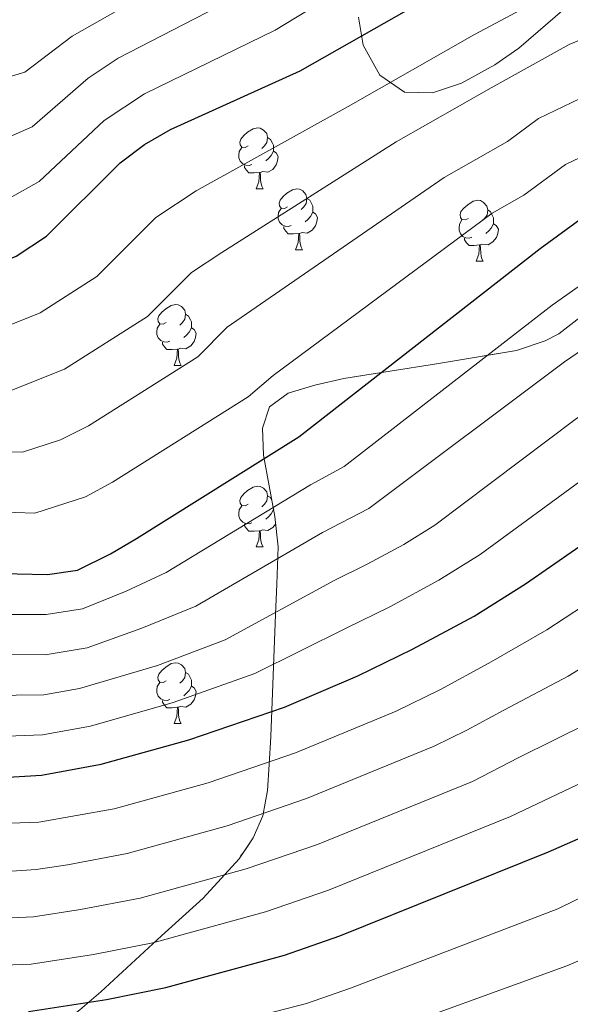
# Model space of a CAD drawing. Extents: x 633088 to 637601, y 773499 to 776557.
# Drawn here: x 636612 to 636703, y 775240 to 775402 of the extents above; entities that cross this region are included whole.
import ezdxf

# ---------------------------------------------------------------- set-up
doc = ezdxf.new("R2010")
doc.units = 0
doc.header["$MEASUREMENT"] = 0
doc.linetypes.add('DGN Style 3', pattern=[59.844974, 42.74641, -17.098564])
for name, color, linetype in [('Nivel 35', 7, 'Continuous'), ('Nivel 36', 7, 'Continuous'), ('Nivel 4', 7, 'Continuous'), ('Nivel 5', 7, 'Continuous'), ('Nivel 54', 7, 'Continuous'), ('Nivel 57', 7, 'Continuous'), ('Nivel 61', 7, 'Continuous'), ('Nivel 63', 7, 'Continuous')]:
    doc.layers.add(name, color=color, linetype=linetype)
doc.linetypes.add('5zonar', pattern='A,-5,[1,dgnlstyle.shx,S=0.08,R=0,X=0,Y=0],-5', length=10)

msp = doc.modelspace()

# ---------------------------------------------------------------- linework, layer by layer
at = {"layer": 'Nivel 35', "color": 92, "linetype": '5zonar', "lineweight": 0, "ltscale": 0.5}
for points in [[(636743.216, 775404.75, 756.43), (636742.481, 775401.736, 757.954), (636739.033, 775398.235, 758.377), (636728.161, 775387.783, 758.669), (636717.507, 775376.617, 761.367), (636714.241, 775373.001, 761.891), (636711.955, 775368.727, 761.98), (636709.064, 775358.917, 761.831), (636708.001, 775357.164, 761.891), (636704.685, 775353.333, 762.201), (636700.739, 775350.26, 762.55), (636698.483, 775349.097, 762.678), (636693.728, 775347.509, 762.655), (636680.547, 775345.323, 763.671), (636665.33, 775342.905, 763.003), (636660.546, 775341.816, 763.015), (636656.149, 775340.476, 763.466), (636653.054, 775338.212, 764.881), (636651.892, 775334.696, 767.359), (636652.06, 775330.28, 770.479), (636653.974, 775320.156, 776.951), (636654.514, 775315.152, 779.46)], [(636667.753, 775402.398, 736.441), (636668.493, 775397.781, 738.444), (636671.246, 775392.858, 740.63), (636675.318, 775390.042, 742.835), (636679.931, 775389.922, 745.265), (636684.682, 775391.538, 747.635), (636690.203, 775394.537, 750.079), (636694.117, 775397.277, 751.318), (636701.715, 775403.805, 752.273)], [(636654.514, 775315.152, 779.46), (636654.274, 775309.02, 781.538), (636654.073, 775304.034, 782.75), (636653.276, 775283.92, 786.806), (636653.029, 775279.319, 788.229), (636652.743, 775275.077, 790.06), (636651.945, 775270.873, 792.531), (636650.353, 775267.242, 795.11), (636648.089, 775263.802, 797.884), (636642.136, 775257.33, 803.653), (636635.27, 775251.131, 809.112), (636625.269, 775241.881, 815.875), (636621.831, 775238.923, 817.87)]]:
    msp.add_polyline3d(points, dxfattribs=at)
at = {"layer": 'Nivel 36', "color": 92, "linetype": 'Continuous', "lineweight": 0, "flags": 128}
for points in [[(636649.579, 775381.204), (636649.049, 775380.939), (636648.519, 775380.994), (636648.254, 775381.364), (636648.199, 775381.789), (636648.359, 775382.309), (636648.839, 775382.904), (636649.474, 775383.434), (636650.374, 775384.019), (636651.119, 775384.179), (636651.544, 775384.124), (636652.074, 775383.809), (636652.604, 775383.224), (636652.764, 775382.584), (636652.654, 775381.734), (636652.229, 775381.204), (636651.809, 775380.779)], [(636652.764, 775382.584), (636653.239, 775382.269), (636653.554, 775381.629), (636653.714, 775381.309), (636653.714, 775380.729), (636653.714, 775380.304), (636653.344, 775379.614), (636652.924, 775379.134), (636652.444, 775378.714)], [(636650.164, 775378.124), (636649.739, 775377.964), (636649.154, 775378.024), (636648.679, 775378.234), (636648.254, 775378.659), (636648.039, 775379.244), (636648.039, 775379.664), (636648.094, 775380.249), (636648.519, 775380.939)], [(636653.714, 775380.304), (636654.169, 775380.054), (636654.514, 775379.439), (636654.404, 775378.714), (636654.194, 775378.074), (636653.609, 775377.334), (636652.814, 775376.854), (636651.964, 775376.959), (636651.534, 775376.829)], [(636651.424, 775376.829), (636650.534, 775376.744), (636649.689, 775376.744), (636649.264, 775377.174), (636648.944, 775377.649), (636648.944, 775377.964)], [(636650.879, 775374.144), (636651.314, 775375.304), (636651.424, 775376.829), (636651.534, 775376.829), (636651.569, 775376.244), (636651.604, 775375.559), (636651.674, 775374.944), (636651.789, 775374.544), (636652.004, 775374.144)], [(636650.879, 775374.144), (636652.004, 775374.144)], [(636656.054, 775371.169), (636655.524, 775370.904), (636654.994, 775370.959), (636654.729, 775371.329), (636654.674, 775371.754), (636654.834, 775372.274), (636655.314, 775372.869), (636655.949, 775373.399), (636656.849, 775373.984), (636657.594, 775374.144), (636658.019, 775374.089), (636658.549, 775373.774), (636659.079, 775373.189), (636659.239, 775372.549), (636659.129, 775371.699), (636658.704, 775371.169), (636658.284, 775370.744)], [(636659.239, 775372.549), (636659.714, 775372.234), (636660.029, 775371.594), (636660.189, 775371.274), (636660.189, 775370.694), (636660.189, 775370.269), (636659.819, 775369.579), (636659.399, 775369.099), (636658.919, 775368.679)], [(636685.826, 775369.264), (636685.296, 775368.999), (636684.766, 775369.054), (636684.501, 775369.424), (636684.446, 775369.849), (636684.606, 775370.369), (636685.086, 775370.964), (636685.721, 775371.494), (636686.621, 775372.079), (636687.366, 775372.239), (636687.791, 775372.184), (636688.321, 775371.869), (636688.851, 775371.284), (636689.011, 775370.644), (636688.901, 775369.794), (636688.476, 775369.264), (636688.056, 775368.839)], [(636656.639, 775368.089), (636656.214, 775367.929), (636655.629, 775367.989), (636655.154, 775368.199), (636654.729, 775368.624), (636654.514, 775369.209), (636654.514, 775369.629), (636654.569, 775370.214), (636654.994, 775370.904)], [(636660.189, 775370.269), (636660.644, 775370.019), (636660.989, 775369.404), (636660.879, 775368.679), (636660.669, 775368.039), (636660.084, 775367.299), (636659.289, 775366.819), (636658.439, 775366.924), (636658.009, 775366.794)], [(636689.011, 775370.644), (636689.486, 775370.329), (636689.801, 775369.689), (636689.961, 775369.369), (636689.961, 775368.789), (636689.961, 775368.364), (636689.591, 775367.674), (636689.171, 775367.194), (636688.691, 775366.774)], [(636686.411, 775366.184), (636685.986, 775366.024), (636685.401, 775366.084), (636684.926, 775366.294), (636684.501, 775366.719), (636684.286, 775367.304), (636684.286, 775367.724), (636684.341, 775368.309), (636684.766, 775368.999)], [(636657.899, 775366.794), (636657.009, 775366.709), (636656.164, 775366.709), (636655.739, 775367.139), (636655.419, 775367.614), (636655.419, 775367.929)], [(636689.961, 775368.364), (636690.416, 775368.114), (636690.761, 775367.499), (636690.651, 775366.774), (636690.441, 775366.134), (636689.856, 775365.394), (636689.061, 775364.914), (636688.211, 775365.019), (636687.781, 775364.889)], [(636657.354, 775364.109), (636657.789, 775365.269), (636657.899, 775366.794), (636658.009, 775366.794), (636658.044, 775366.209), (636658.079, 775365.524), (636658.149, 775364.909), (636658.264, 775364.509), (636658.479, 775364.109)], [(636687.671, 775364.889), (636686.781, 775364.804), (636685.936, 775364.804), (636685.511, 775365.234), (636685.191, 775365.709), (636685.191, 775366.024)], [(636657.354, 775364.109), (636658.479, 775364.109)], [(636687.126, 775362.204), (636687.561, 775363.364), (636687.671, 775364.889), (636687.781, 775364.889), (636687.816, 775364.304), (636687.851, 775363.619), (636687.921, 775363.004), (636688.036, 775362.604), (636688.251, 775362.204)], [(636687.126, 775362.204), (636688.251, 775362.204)], [(636636.076, 775352.121), (636635.546, 775351.856), (636635.016, 775351.911), (636634.751, 775352.281), (636634.696, 775352.706), (636634.856, 775353.226), (636635.336, 775353.821), (636635.971, 775354.351), (636636.871, 775354.936), (636637.616, 775355.096), (636638.041, 775355.041), (636638.571, 775354.726), (636639.101, 775354.141), (636639.261, 775353.501), (636639.151, 775352.651), (636638.726, 775352.121), (636638.306, 775351.696)], [(636639.261, 775353.501), (636639.736, 775353.186), (636640.051, 775352.546), (636640.211, 775352.226), (636640.211, 775351.646), (636640.211, 775351.221), (636639.841, 775350.531), (636639.421, 775350.051), (636638.941, 775349.631)], [(636636.661, 775349.041), (636636.236, 775348.881), (636635.651, 775348.941), (636635.176, 775349.151), (636634.751, 775349.576), (636634.536, 775350.161), (636634.536, 775350.581), (636634.591, 775351.166), (636635.016, 775351.856)], [(636640.211, 775351.221), (636640.666, 775350.971), (636641.011, 775350.356), (636640.901, 775349.631), (636640.691, 775348.991), (636640.106, 775348.251), (636639.311, 775347.771), (636638.461, 775347.876), (636638.031, 775347.746)], [(636637.921, 775347.746), (636637.031, 775347.661), (636636.186, 775347.661), (636635.761, 775348.091), (636635.441, 775348.566), (636635.441, 775348.881)], [(636637.376, 775345.061), (636637.811, 775346.221), (636637.921, 775347.746), (636638.031, 775347.746), (636638.066, 775347.161), (636638.101, 775346.476), (636638.171, 775345.861), (636638.286, 775345.461), (636638.501, 775345.061)], [(636637.376, 775345.061), (636638.501, 775345.061)], [(636649.579, 775322.212), (636649.049, 775321.947), (636648.519, 775322.002), (636648.254, 775322.372), (636648.199, 775322.797), (636648.359, 775323.317), (636648.839, 775323.912), (636649.474, 775324.442), (636650.374, 775325.027), (636651.119, 775325.187), (636651.544, 775325.132), (636652.074, 775324.817), (636652.604, 775324.232), (636652.764, 775323.592), (636652.654, 775322.742), (636652.229, 775322.212), (636651.809, 775321.787)], [(636652.764, 775323.592), (636653.239, 775323.277), (636653.474, 775322.799)], [(636650.164, 775319.132), (636649.739, 775318.972), (636649.154, 775319.032), (636648.679, 775319.242), (636648.254, 775319.667), (636648.039, 775320.252), (636648.039, 775320.672), (636648.094, 775321.257), (636648.519, 775321.947)], [(636653.714, 775321.531), (636653.714, 775321.312), (636653.344, 775320.622), (636652.924, 775320.142), (636652.444, 775319.722)], [(636653.714, 775321.312), (636653.76, 775321.287)], [(636651.424, 775317.837), (636650.534, 775317.752), (636649.689, 775317.752), (636649.264, 775318.182), (636648.944, 775318.657), (636648.944, 775318.972)], [(636654.102, 775318.966), (636653.609, 775318.342), (636652.814, 775317.862), (636651.964, 775317.967), (636651.534, 775317.837)], [(636650.879, 775315.152), (636651.314, 775316.312), (636651.424, 775317.837), (636651.534, 775317.837), (636651.569, 775317.252), (636651.604, 775316.567), (636651.674, 775315.952), (636651.789, 775315.552), (636652.004, 775315.152)], [(636650.879, 775315.152), (636652.004, 775315.152)], [(636636.076, 775293.129), (636635.546, 775292.864), (636635.016, 775292.919), (636634.751, 775293.289), (636634.696, 775293.714), (636634.856, 775294.234), (636635.336, 775294.829), (636635.971, 775295.359), (636636.871, 775295.944), (636637.616, 775296.104), (636638.041, 775296.049), (636638.571, 775295.734), (636639.101, 775295.149), (636639.261, 775294.509), (636639.151, 775293.659), (636638.726, 775293.129), (636638.306, 775292.704)], [(636639.261, 775294.509), (636639.736, 775294.194), (636640.051, 775293.554), (636640.211, 775293.234), (636640.211, 775292.654), (636640.211, 775292.229), (636639.841, 775291.539), (636639.421, 775291.059), (636638.941, 775290.639)], [(636636.661, 775290.049), (636636.236, 775289.889), (636635.651, 775289.949), (636635.176, 775290.159), (636634.751, 775290.584), (636634.536, 775291.169), (636634.536, 775291.589), (636634.591, 775292.174), (636635.016, 775292.864)], [(636640.211, 775292.229), (636640.666, 775291.979), (636641.011, 775291.364), (636640.901, 775290.639), (636640.691, 775289.999), (636640.106, 775289.259), (636639.311, 775288.779), (636638.461, 775288.884), (636638.031, 775288.754)], [(636637.921, 775288.754), (636637.031, 775288.669), (636636.186, 775288.669), (636635.761, 775289.099), (636635.441, 775289.574), (636635.441, 775289.889)], [(636637.376, 775286.069), (636637.811, 775287.229), (636637.921, 775288.754), (636638.031, 775288.754), (636638.066, 775288.169), (636638.101, 775287.484), (636638.171, 775286.869), (636638.286, 775286.469), (636638.501, 775286.069)], [(636637.376, 775286.069), (636638.501, 775286.069)], [(636648.294, 775264.113), (636648.359, 775264.325), (636648.762, 775264.824)]]:
    msp.add_lwpolyline(points, dxfattribs=at)
at = {"layer": 'Nivel 4', "color": 25, "linetype": 'Continuous', "lineweight": 30, "flags": 128}
for points, elevation in [([(636606.254, 775361.011), (636611.364, 775363.027), (636616.345, 775366.324), (636628.471, 775378.414), (636632.466, 775381.416), (636636.774, 775383.921), (636658.101, 775393.554), (636684.158, 775408.388), (636693.343, 775413.066), (636702.579, 775416.922), (636712.054, 775420.155), (636723.748, 775423.301), (636741.494, 775426.623), (636746.459, 775427.218), (636762.327, 775427.691), (636765.896, 775427.658)], 725), ([(636571.349, 775318.32), (636576.837, 775316.713), (636601.491, 775311.338), (636606.472, 775310.857), (636616.502, 775310.616), (636621.477, 775311.351), (636626.883, 775313.999), (636631.19, 775316.527), (636657.885, 775333.264), (636697.639, 775364.277), (636706.199, 775370.549), (636716.041, 775375.139), (636721.03, 775377.116), (636742.685, 775384.796), (636753.832, 775387.846), (636756.011, 775388.152)], 750), ([(636589.936, 775275.88), (636593.831, 775275.783), (636602.644, 775276.813), (636615.51, 775277.607), (636625.345, 775279.387), (636639.802, 775283.403), (636655.521, 775288.781), (636667.642, 775293.922), (636676.622, 775298.321), (636686.757, 775303.787), (636695.236, 775309.106), (636707.605, 775317.648), (636716.106, 775322.885), (636744.975, 775337.242)], 775), ([(636655.555, 775247.962), (636664.633, 775251.127), (636699.041, 775264.974), (636712.774, 775271.004), (636723.751, 775276.366), (636730.754, 775280.23)], 800), ([(636613.368, 775238.648), (636626.229, 775240.658), (636636.017, 775242.636), (636655.555, 775247.962)], 800)]:
    msp.add_lwpolyline(points, dxfattribs=dict(at, elevation=elevation))
at = {"layer": 'Nivel 5', "color": 25, "linetype": 'Continuous', "lineweight": 0, "flags": 128}
for points, elevation in [([(636610.244, 775372.611), (636615.164, 775375.331), (636625.831, 775385.372), (636632.473, 775389.778), (636653.987, 775400.232), (636678.277, 775415.018), (636687.969, 775420.951), (636696.275, 775424.727), (636708.082, 775429.55), (636722.112, 775433.127), (636738.46, 775435.979), (636749.67, 775435.983), (636763.525, 775436.157), (636786.982, 775435.275), (636806.58, 775435.614), (636815.815, 775437.869), (636823.785, 775442.806), (636835.955, 775453.909), (636839.852, 775457.697)], 720), ([(636603.952, 775390.712), (636612.803, 775393.345), (636620.552, 775399.289), (636645.759, 775413.589), (636666.516, 775428.279), (636677.223, 775436.722), (636683.669, 775440.338), (636700.139, 775448.34), (636706.459, 775450.402), (636718.84, 775452.781), (636732.392, 775454.691), (636739.378, 775454.87), (636756.092, 775453.513), (636765.921, 775453.09), (636784.834, 775450.916), (636790.115, 775450.737), (636800.204, 775451.256)], 710), ([(636609.124, 775382.196), (636613.984, 775384.338), (636623.191, 775392.33), (636628.173, 775395.635), (636649.873, 775406.911), (636672.397, 775421.649), (636682.596, 775428.837), (636689.972, 775432.533), (636704.111, 775438.945), (636720.476, 775442.954), (636735.426, 775445.335), (636752.881, 775444.748), (636764.723, 775444.624), (636785.908, 775443.096), (636803.392, 775443.435), (636811.423, 775445.722)], 715), ([(636608.303, 775350.932), (636615.329, 775353.727), (636624.653, 775359.712), (636634.353, 775369.384), (636640.996, 775373.789), (636666.008, 775387.698), (636686.854, 775399.565), (636697.882, 775405.48), (636705.271, 775408.565), (636713.849, 775411.547), (636727.535, 775415.6), (636741.732, 775418.257), (636747.933, 775419.343), (636761.651, 775419.865), (636786.615, 775419.687), (636809.943, 775419.198), (636816.456, 775419.862), (636822.676, 775422.169), (636827.935, 775425.516), (636833.031, 775429.503), (636847.119, 775442.195)], 730), ([(636610.353, 775340.853), (636619.294, 775344.427), (636632.961, 775353.1), (636640.236, 775360.354), (636645.218, 775363.658), (636673.916, 775381.843), (636689.55, 775390.743), (636702.422, 775397.895), (636707.963, 775400.208), (636715.644, 775402.939), (636731.322, 775407.899), (636741.97, 775409.892), (636749.408, 775411.469), (636760.975, 775412.04), (636785.174, 775411.92), (636790.428, 775411.336), (636810.118, 775410.603), (636817.707, 775411.31), (636825.146, 775414.321), (636831.192, 775418.78), (636836.917, 775423.531), (636851.896, 775436.599)], 735), ([(636601.388, 775330.944), (636612.402, 775330.774), (636618.631, 775332.803), (636623.259, 775335.127), (636641.269, 775346.488), (636646.119, 775351.324), (636681.823, 775375.987), (636692.246, 775381.921), (636697.382, 775385.684), (636706.961, 775390.309), (636713.649, 775393.038), (636735.11, 775400.198), (636742.208, 775401.526), (636750.882, 775403.594), (636760.3, 775404.214), (636767.422, 775404.486), (636783.733, 775404.152), (636791.614, 775403.276)], 740), ([(636601.439, 775321.141), (636614.452, 775320.695), (636622.757, 775323.401), (636627.224, 775325.827), (636649.577, 775339.876), (636653.662, 775343.395), (636689.731, 775370.132), (636694.942, 775373.099), (636701.79, 775378.116), (636711.501, 775382.724), (636717.339, 775385.077), (636738.897, 775392.497), (636752.357, 775395.72), (636759.624, 775396.389), (636769.12, 775396.751), (636782.292, 775396.385), (636792.8, 775395.217), (636810.467, 775393.413), (636820.208, 775394.207), (636830.086, 775398.625), (636837.706, 775405.307)], 745), ([(636601.952, 775297.528), (636616.105, 775297.412), (636623.024, 775298.565), (636632.05, 775301.76), (636640.922, 775305.428), (636661.787, 775317.527), (636669.433, 775321.473), (636701.625, 775345.625), (636710.161, 775351.483), (636716.067, 775354.237), (636756.231, 775372.055), (636762.919, 775373.885), (636773.111, 775374.587), (636783.365, 775375.537), (636793.238, 775374.842), (636816.987, 775373.688), (636823.477, 775374.191), (636828.627, 775375.598), (636836.778, 775378.607), (636843.032, 775381.776), (636850.994, 775388.22), (636855.561, 775392.448)], 760), ([(636605.706, 775304.048), (636616.303, 775304.014), (636622.25, 775304.958), (636629.466, 775307.879), (636636.056, 775310.977), (636659.836, 775325.395), (636665.355, 775328.432), (636699.632, 775354.951), (636708.18, 775361.016), (636716.054, 775364.688), (636749.458, 775378.425), (636758.375, 775380.865), (636771.965, 775381.801)], 755), ([(636680.295, 775318.769), (636703.618, 775336.299), (636708.719, 775339.441), (636716.08, 775343.786), (636763.004, 775365.685), (636769.509, 775367.192), (636784.621, 775368.996), (636792.863, 775368.684), (636820.16, 775368.123), (636829.582, 775369.529), (636838.889, 775372.522)], 765), ([(636602.413, 775283.718), (636615.708, 775284.208), (636623.576, 775285.632), (636637.218, 775289.522), (636650.654, 775294.33), (636665.69, 775301.79), (636672.874, 775305.309), (636680.982, 775309.682), (636687.765, 775313.937), (636705.611, 775326.973), (636712.412, 775331.163), (636717.09, 775333.731), (636769.777, 775359.315), (636775.403, 775360.159)], 770), ([(636600.985, 775269.348), (636615.081, 775269.815), (636627.479, 775272.036), (636642.952, 775276.314), (636657.343, 775281.25), (636673.921, 775288.132), (636681.105, 775291.651), (636689.213, 775296.024), (636698.743, 775301.485), (636710.834, 775309.391), (636717.635, 775313.581), (636724.65, 775317.452), (636774.869, 775342.691), (636787.415, 775346.566), (636793.564, 775347.234), (636829.969, 775349.578), (636846.25, 775353.195)], 780), ([(636604.935, 775261.401), (636614.653, 775262.023), (636619.797, 775262.827), (636629.613, 775264.686), (636646.103, 775269.226), (636659.165, 775273.719), (636680.201, 775282.342), (636685.589, 775284.982), (636691.67, 775288.261), (636702.251, 775293.865), (636714.063, 775301.135), (636719.164, 775304.277), (636733.194, 775312.019), (636773.188, 775332.437), (636779.094, 775334.887), (636787.695, 775337.217), (636795.013, 775338.1), (636833.433, 775342.163), (636849.389, 775346.039), (636858.894, 775349.655), (636865.35, 775353.362)], 785), ([(636603.096, 775253.761), (636614.224, 775254.231), (636621.941, 775255.437), (636631.748, 775257.336), (636649.253, 775262.138), (636660.988, 775266.188), (636686.481, 775276.553), (636694.127, 775280.499), (636705.758, 775286.244), (636717.292, 775292.878), (636741.738, 775306.586), (636771.507, 775322.183), (636777.39, 775324.896), (636783.741, 775326.679), (636796.462, 775328.967), (636802.915, 775329.587), (636836.897, 775334.747), (636852.528, 775338.883)], 790), ([(636603.247, 775246.077), (636613.796, 775246.439), (636624.085, 775248.047), (636633.882, 775249.986), (636652.404, 775255.05), (636662.81, 775258.657), (636692.761, 775270.763), (636709.266, 775278.624), (636720.521, 775284.622), (636750.282, 775301.153), (636769.826, 775311.929), (636777.67, 775315.547), (636786.138, 775317.924), (636797.911, 775319.833), (636806.515, 775320.66), (636840.361, 775327.332)], 795), ([(636602.182, 775290.623), (636615.906, 775290.81), (636621.807, 775291.878), (636634.634, 775295.641), (636645.788, 775299.879), (636663.739, 775309.658), (636669.127, 775312.298), (636675.208, 775315.577), (636680.295, 775318.769)], 765), ([(636635.799, 775233.951), (636659.143, 775239.989), (636666.405, 775242.521), (636700.527, 775255.566), (636733.746, 775271.882), (636763.669, 775287.546), (636777.179, 775294.091), (636783.327, 775296.385), (636808.909, 775303.252), (636825.214, 775308.299), (636830.101, 775309.352), (636840.852, 775310.602)], 805), ([(636668.178, 775233.916), (636702.014, 775246.159), (636723.634, 775255.317), (636737.91, 775263.509), (636765.564, 775278.355), (636774.563, 775282.71), (636785.251, 775287.328), (636802.623, 775293.28), (636823.838, 775299.416), (636834.408, 775303.076), (636839.304, 775304.455)], 810)]:
    msp.add_lwpolyline(points, dxfattribs=dict(at, elevation=elevation))
at = {"layer": 'Nivel 57', "color": 92, "linetype": 'DGN Style 3', "lineweight": 0, "flags": 128}
msp.add_lwpolyline([(636654.514, 775315.152), (636653.974, 775320.156), (636652.06, 775330.28), (636651.892, 775334.696), (636653.054, 775338.212), (636656.149, 775340.476), (636660.546, 775341.816), (636665.33, 775342.905), (636680.547, 775345.323), (636693.728, 775347.509), (636698.483, 775349.097), (636700.739, 775350.26), (636704.685, 775353.333), (636708.001, 775357.164), (636709.064, 775358.917), (636711.955, 775368.727), (636714.241, 775373.001), (636717.507, 775376.617), (636728.161, 775387.783), (636739.033, 775398.235), (636742.481, 775401.736), (636743.216, 775404.75), (636740.246, 775409.117), (636737.144, 775411.474), (636732.607, 775413.685), (636727.941, 775414.407), (636723.003, 775413.884), (636718.133, 775412.619), (636713.317, 775410.794), (636708.667, 775408.592), (636705.762, 775406.87), (636701.715, 775403.805), (636694.117, 775397.277), (636690.203, 775394.537), (636684.682, 775391.538), (636679.931, 775389.922), (636675.318, 775390.042), (636671.246, 775392.858), (636668.493, 775397.781), (636667.753, 775402.398), (636668.215, 775407.025), (636669.367, 775411.604), (636673.746, 775424.535), (636678.789, 775438.127), (636681.756, 775447.199), (636683.486, 775455.168), (636685.053, 775464.878), (636686.083, 775469.692), (636687.527, 775474.381), (636689.547, 775478.104), (636692.704, 775481.309), (636696.625, 775483.862), (636701.09, 775486.051), (636706.341, 775488.078), (636711.375, 775489.014), (636716.112, 775488.258), (636736.31, 775478.546), (636744.944, 775473.647), (636747.962, 775471.307), (636751.392, 775467.607), (636754.304, 775463.47), (636756.841, 775459.163), (636759.147, 775454.954), (636761.365, 775451.109), (636762.997, 775448.516), (636765.121, 775445.098), (636767.013, 775441.734), (636768.531, 775438.355), (636769.533, 775434.892), (636769.878, 775431.278), (636769.628, 775423.989), (636768.728, 775411.832), (636767.717, 775400.517), (636766.216, 775391.306), (636764.833, 775381.8), (636764.579, 775377.229), (636764.829, 775372.934), (636765.62, 775370.351), (636768.215, 775367.028), (636772.138, 775364.295), (636776.987, 775362.062), (636782.36, 775360.241), (636787.852, 775358.744), (636795.923, 775356.863), (636800.913, 775356.057), (636805.934, 775355.583), (636815.986, 775355.587), (636825.907, 775356.8), (636838.906, 775359.446), (636843.833, 775361.279), (636848.009, 775363.945), (636851.051, 775367.706), (636853.525, 775372.618), (636869.463, 775407.972), (636872.64, 775414.523), (636875.559, 775418.618), (636885.861, 775430.029), (636888.542, 775433.822), (636890.288, 775436.912), (636893.561, 775444.108), (636894.816, 775448.214), (636895.733, 775453.191), (636898.498, 775459.918), (636901.267, 775463.849), (636906.577, 775469.275), (636910.363, 775472.319), (636915.652, 775475.745), (636921.156, 775478.763), (636925.602, 775480.743), (636939.568, 775486.206), (636950.134, 775489.994), (636955.307, 775491.394), (636960.29, 775491.853), (636966.251, 775493.023), (636973.494, 775494.952), (636979.562, 775497.46), (636983.845, 775500.038), (636992.734, 775508.503), (636999.708, 775519.402), (637003.291, 775525.512), (637006.925, 775530.816), (637011.594, 775535.631), (637017.274, 775539.133), (637022.947, 775541.266), (637028.922, 775541.998), (637033.85, 775541.925), (637038.762, 775541.036), (637043.646, 775539.003), (637047.506, 775535.953), (637050.413, 775531.94), (637055.173, 775523.275), (637058.344, 775519.522), (637067.512, 775511.679), (637071.578, 775508.798), (637075.906, 775506.37), (637080.578, 775504.551), (637083.031, 775503.995), (637088.014, 775503.752), (637103.122, 775505.262), (637108.034, 775504.775), (637121.937, 775501.38), (637141.071, 775495.836), (637149.788, 775492.565), (637163.397, 775486.542), (637172.543, 775483.145), (637178.44, 775481.982), (637183.683, 775481.864), (637188.919, 775482.59), (637193.872, 775484.227), (637198.678, 775487.158), (637206.299, 775493.545), (637213.383, 775500.182), (637223.784, 775510.606), (637230.766, 775517.784), (637234.014, 775521.322), (637235.032, 775522.53), (637236.808, 775525.517), (637241.843, 775539.88), (637244.222, 775544.223), (637248.762, 775550.559), (637250.716, 775554.06), (637252.052, 775558.183), (637253.107, 775564.304), (637253.683, 775568.966), (637254.404, 775578.441), (637254.853, 775597.685), (637254.909, 775604.19), (637255.054, 775612.477), (637254.89, 775617.844), (637254.678, 775623.354), (637254.969, 775628.349), (637255.67, 775633.734), (637256.052, 775639.524), (637255.608, 775642.205), (637253.477, 775646.045), (637250.145, 775649.401), (637245.011, 775651.289), (637240.414, 775650.518), (637235.84, 775647.418), (637230.979, 775643.382), (637226.798, 775641.117), (637221.032, 775640.468), (637215.451, 775640.751), (637209.253, 775642.484), (637205.152, 775644.126), (637202.68, 775645.377), (637198.656, 775648.208), (637197.164, 775650.238), (637196.447, 775654.454), (637196.116, 775659.815), (637196.277, 775666.22), (637196.847, 775672.84), (637197.005, 775674.345), (637197.733, 775679.158), (637199.761, 775685.193), (637200.632, 775687.104), (637204.159, 775692.48), (637207.368, 775695.487), (637208.889, 775696.536), (637213.168, 775699.131), (637219.801, 775702.485), (637225.906, 775706.343), (637230.653, 775710.893), (637234.766, 775716.047), (637238.176, 775720.358), (637239.719, 775723.806), (637241.074, 775729.741), (637241.462, 775734.475), (637240.186, 775740.536), (637238.682, 775746.422), (637237.874, 775751.22), (637237.006, 775757.497), (637235.165, 775761.171), (637234.02, 775762.188), (637229.618, 775764.449), (637227.563, 775765.008), (637222.676, 775765.527), (637216.183, 775765.067), (637209.089, 775763.767), (637202.519, 775762.169), (637199.539, 775761.216), (637194.94, 775759.404), (637190.345, 775757.345), (637185.69, 775755.075), (637181.479, 775752.39), (637167.915, 775740.72), (637157.458, 775733.357), (637153.176, 775730.777), (637148.555, 775728.804), (637143.755, 775727.461), (637142.056, 775727.193), (637135.808, 775727.211), (637130.314, 775728.643), (637126.015, 775731.18), (637121.571, 775735.826), (637120.747, 775737.06), (637117.566, 775742.307), (637114.737, 775747.937), (637112.565, 775754.474), (637111.121, 775759.122), (637110.291, 775761.364), (637108.381, 775765.975), (637106.099, 775770.878), (637099.884, 775782.105), (637097.479, 775786.473), (637094.381, 775790.944), (637092.629, 775792.926), (637087.327, 775797.3), (637082.926, 775799.66), (637080.898, 775800.434), (637075.967, 775801.686), (637070.998, 775802.068), (637068.428, 775801.919), (637063.485, 775801.068), (637058.465, 775799.403), (637048.756, 775795.152), (637042.74, 775791.915), (637035.417, 775786.154), (637031.696, 775782.884), (637027.544, 775779.381), (637023.496, 775775.88), (637017.929, 775771.105), (637012.546, 775767.264), (637006.547, 775763.305), (637004.575, 775761.718), (637000.773, 775758.526), (636994.943, 775753.529), (636991.155, 775750.353), (636988.181, 775747.72), (636984.824, 775744.444), (636981.565, 775740.943), (636973.327, 775731.151), (636970.219, 775727.156), (636967.135, 775722.129), (636964.426, 775715.27), (636962.924, 775710.31), (636961.96, 775704.725), (636961.458, 775699.801), (636961.497, 775691.524), (636962.714, 775685.603), (636964.25, 775681.799), (636966.558, 775675.761), (636968.765, 775669.618), (636969.482, 775665.402), (636968.494, 775661.941), (636966.552, 775658.211), (636965.252, 775656.604), (636961.492, 775651.747), (636959.389, 775648.638), (636957.568, 775643.552), (636956.575, 775638.777), (636956.3, 775637.319), (636955.667, 775633.388), (636955.534, 775631.776), (636955.403, 775626.981), (636955.873, 775620.075), (636957.47, 775613.505), (636959.529, 775605.844), (636961.764, 775600.794), (636964.565, 775596.945), (636969.311, 775591.99), (636971.984, 775588.651), (636973.406, 775585.174), (636972.859, 775582.064), (636968.616, 775578.043), (636963.109, 775575.128), (636956.452, 775572.805), (636949.283, 775571.438), (636944.313, 775570.975), (636937.737, 775571.966), (636932.724, 775574.012), (636928.591, 775576.702), (636924.682, 775580.534), (636920.221, 775584.767), (636916.978, 775587.789), (636913.165, 775591.933), (636909.453, 775596.183), (636908.783, 775596.878), (636905.029, 775600.004), (636901.27, 775602.043), (636891.474, 775605.781), (636886.584, 775607.422), (636880.942, 775610.286), (636875.296, 775613.355), (636868.596, 775617.054), (636864.422, 775619.297), (636859.503, 775622.177), (636857.734, 775623.422), (636854.447, 775626.499), (636851.357, 775630.661), (636848.672, 775635.141), (636847.442, 775637.323), (636845.654, 775640.646), (636842.739, 775646.153), (636841.502, 775647.884), (636838.609, 775650.6), (636837.672, 775651.289), (636833.676, 775654.099), (636832.076, 775654.973), (636827.848, 775656.132), (636826.24, 775656.346), (636821.654, 775656.091), (636819.657, 775655.535), (636813.71, 775653.042), (636809.488, 775650.957), (636803.767, 775648.347), (636796.011, 775645.44), (636791.38, 775643.827), (636782.595, 775641.452), (636778.04, 775640.317), (636771.895, 775638.213), (636765.002, 775635.694), (636760.103, 775634.74), (636758.437, 775634.669), (636753.78, 775635.832), (636749.375, 775638.827), (636746.155, 775640.667), (636741.42, 775639.056), (636735.938, 775634.907), (636732.701, 775630.803), (636729.949, 775625.902), (636727.789, 775621.396), (636725.533, 775616.285), (636722.794, 775608.867), (636721.669, 775604.839), (636720.471, 775598.617), (636719.587, 775592.196), (636719.52, 775586.206), (636719.142, 775578.258), (636719.077, 775574.117), (636719.516, 775568.553), (636719.743, 775563.189), (636719.973, 775557.723), (636720.074, 775555.778), (636720.321, 775551.64), (636720.42, 775545.578), (636719.864, 775540.393), (636718.916, 775536.535), (636718.04, 775534.101), (636715.964, 775530.272), (636712.938, 775527.208), (636712.091, 775526.708), (636707.299, 775525.529), (636702.135, 775525.616), (636696.177, 775525.231), (636691.876, 775522.797), (636690.601, 775521.617), (636687.554, 775517.741), (636686.289, 775515.778), (636683.877, 775511.565), (636678.55, 775500.911), (636675.533, 775497.434), (636674.108, 775496.469), (636669.397, 775494.918), (636667.48, 775494.711), (636661.15, 775495.372), (636655.617, 775497.517), (636651.081, 775501.094), (636649.025, 775505.285), (636648.488, 775510.641), (636650.098, 775517.962), (636651.628, 775522.174), (636653.961, 775528.422), (636654.538, 775529.926), (636656.298, 775534.464), (636657.799, 775539.95), (636658.841, 775545.665), (636658.608, 775550.623), (636658.345, 775551.679), (636656.602, 775557.132), (636655.588, 775560.67), (636654.645, 775565.707), (636654.591, 775566.359), (636655.032, 775571.291), (636655.503, 775572.857), (636657.693, 775576.721), (636659.227, 775578.341), (636662.241, 775580.956), (636668.032, 775585.013), (636669.685, 775586.149), (636673.731, 775588.552), (636679.13, 775591.671), (636687.043, 775595.828), (636691.477, 775597.945), (636694.256, 775599.159), (636698.22, 775600.992), (636703.525, 775603.696), (636706.055, 775605.922), (636706.89, 775609.968), (636704.82, 775614.669), (636703.4, 775616.677), (636700.685, 775619.322), (636698.586, 775620.822), (636697.471, 775621.943), (636694.911, 775625.713), (636693.214, 775629.886), (636690.896, 775636.284), (636689.402, 775641.749), (636688.8, 775646.611), (636688.828, 775647.84), (636690.103, 775652.733), (636692.472, 775657.433), (636696.723, 775663.408), (636699.581, 775666.993), (636700.6, 775668.202), (636706.905, 775676.144), (636711.1, 775682.229), (636717.57, 775692.6), (636721.34, 775699.191), (636724.338, 775703.493), (636732.697, 775713.351), (636735.367, 775717.583), (636738.782, 775721.688), (636742.89, 775726.849), (636745.79, 775732.483), (636747.093, 775737.263), (636747.262, 775743.358), (636745.613, 775747.656), (636742.372, 775749.439), (636738.271, 775748.209), (636727.584, 775735.637), (636723.194, 775730.835), (636715.78, 775720.845), (636712.789, 775716.234), (636708.71, 775709.635), (636702.525, 775700.304), (636699.23, 775695.478), (636697.574, 775693.194), (636689.883, 775683.535), (636686.691, 775679.702), (636682.866, 775675.484), (636678.897, 775670.104), (636674.779, 775664.859), (636671.214, 775661.358), (636667.471, 775658.196), (636660.224, 775654.621), (636657.416, 775651.046), (636652.108, 775648.445), (636646.794, 775645.966), (636642.082, 775644.496), (636630.735, 775642.341), (636625.837, 775641.642), (636618.829, 775640.914), (636613.628, 775640.746), (636608.785, 775641.071), (636603.948, 775641.754), (636598.971, 775642.671), (636593.797, 775643.171), (636587.818, 775642.825), (636586.072, 775642.495), (636581.247, 775641.228), (636579.351, 775640.563), (636575.315, 775638.819), (636572.978, 775637.774), (636568.577, 775635.566), (636562.875, 775632.13), (636560.448, 775630.78), (636556.147, 775628.464), (636549.005, 775624.788), (636542.06, 775621.53), (636525.879, 775613.67), (636521.442, 775611.348), (636515.741, 775607.912), (636507.538, 775603.09), (636503.526, 775600.402), (636495.583, 775594.923), (636491.729, 775592.696), (636490.028, 775591.789), (636479.294, 775585.8), (636477.534, 775584.621), (636473.818, 775581.544), (636469.176, 775576.894), (636464.142, 775571.409), (636458.277, 775566.111), (636451.989, 775561.216), (636445.688, 775556.941), (636438.496, 775553.916), (636433.598, 775552.944), (636426.803, 775552.167), (636424.333, 775551.758), (636419.613, 775550.555), (636417.57, 775549.689), (636413.504, 775546.903), (636411.373, 775544.981), (636408.267, 775541.207), (636407.361, 775539.627), (636406.136, 775535.17), (636406.08, 775533.674), (636407.705, 775529.838), (636408.539, 775528.994), (636412.537, 775526.233), (636418.579, 775523.896), (636425.001, 775523.012), (636431.771, 775523.977), (636436.504, 775525.55), (636446.722, 775530.123), (636452.049, 775531.898), (636462.802, 775536.505), (636467.849, 775536.187), (636471.405, 775534.205), (636474.887, 775529.069), (636476.174, 775524.405), (636476.714, 775515.624), (636476.664, 775510.637), (636476.399, 775505.827), (636475.643, 775499.088), (636474.924, 775494.589), (636473.233, 775485.817), (636471.562, 775477.307), (636470.343, 775469.009), (636470.007, 775460.873), (636470.621, 775454.484), (636474.538, 775437.053), (636475.131, 775433.267), (636475.49, 775429.203), (636475.73, 775424.164), (636476.095, 775415.119), (636477.024, 775386.738), (636477.349, 775377.521), (636477.526, 775373.07), (636478.146, 775361.537), (636480.421, 775332.274), (636480.336, 775325.682), (636479.77, 775321.55), (636478.743, 775317.447), (636477.201, 775313.377), (636475.091, 775309.35), (636472.36, 775305.371), (636468.953, 775301.449), (636463.904, 775297.182), (636459.695, 775294.679), (636450.669, 775290.881), (636438.9, 775286.862), (636429.206, 775284.647), (636421.339, 775283.567), (636416.394, 775283.508), (636411.436, 775284.432), (636406.524, 775286.788), (636404.728, 775288.103), (636401.141, 775291.772), (636398.51, 775295.785), (636395.701, 775301.29), (636394.557, 775305.634), (636394.386, 775310.1), (636396.327, 775323.801), (636396.668, 775328.326), (636396.294, 775332.757), (636394.867, 775337.052), (636392.05, 775341.169), (636391.28, 775341.914), (636386.819, 775344.145), (636381.439, 775344.639), (636376.332, 775342.25), (636370.237, 775337.979), (636364.929, 775335.378), (636360.99, 775334.365), (636356.311, 775335.378), (636351.65, 775338.168), (636349.997, 775339.508), (636346.44, 775343.699), (636344.045, 775348.594), (636342.763, 775353.91), (636342.546, 775359.368), (636343.347, 775364.684), (636345.116, 775369.579), (636347.806, 775373.771), (636351.37, 775376.979), (636354.74, 775379.099), (636374.8, 775390.53), (636380.185, 775393.892), (636384.15, 775396.941), (636386.85, 775399.74), (636389.784, 775403.749), (636392.133, 775408.094), (636393.991, 775412.704), (636396.603, 775422.435), (636400.019, 775441.964), (636402.314, 775450.633), (636403.542, 775453.991), (636405.011, 775457.883), (636409.064, 775469.394), (636410.135, 775473.286), (636410.988, 775477.263), (636410.946, 775480.115), (636409.232, 775484.72), (636406.145, 775489.2), (636402.365, 775492.962), (636395.426, 775498.376), (636390.382, 775502.182), (636389.058, 775503.134), (636385.353, 775505.369), (636383.884, 775506.093), (636378.537, 775508.275), (636373.898, 775509.646), (636367.481, 775510.323), (636361.516, 775509.359), (636360.451, 775508.945), (636356.217, 775506.345), (636352.19, 775501.916), (636349.205, 775497.098), (636346.862, 775491.262), (636346.011, 775487.677), (636346.012, 775483.396), (636347.385, 775477.647), (636348.29, 775470.558), (636348.689, 775465.908), (636349.155, 775462.996), (636350.852, 775452.744), (636350.973, 775451.251), (636350.588, 775446.337), (636348.447, 775440.712), (636347.468, 775439.454), (636344.007, 775436.273), (636338.915, 775433.265), (636337.661, 775432.593), (636333.199, 775430.448), (636327.469, 775428.25), (636321.719, 775426.878), (636314.722, 775425.89), (636308.531, 775425.747), (636306.342, 775425.929), (636301.697, 775426.621), (636295.055, 775428.119), (636293.831, 775428.322), (636288.845, 775428.8), (636286.978, 775428.825), (636282.049, 775428.024), (636275.806, 775425.1), (636271.855, 775422.419), (636267.094, 775417.227), (636264.21, 775413.776), (636262.956, 775412.627), (636254.481, 775405.911), (636244.743, 775398.459), (636242.887, 775397.145), (636233.983, 775390.57), (636228.521, 775385.694), (636222.253, 775379.227), (636218.835, 775375.972), (636217.324, 775374.595), (636214.18, 775371.941), (636209.107, 775368.107), (636207.842, 775367.085), (636203.832, 775364.061), (636192.678, 775355.337), (636189.812, 775353.464), (636185.954, 775351.465), (636177.654, 775347.218), (636173.5, 775345.395), (636162.298, 775338.734), (636159.997, 775337.575), (636155.761, 775335.692), (636142.04, 775330.832), (636140.433, 775330.365), (636135.676, 775329.239), (636128.838, 775328.459), (636123.017, 775329.717), (636118.677, 775332.148), (636113.624, 775336.367), (636108.787, 775340.178), (636106.089, 775342.137), (636101.349, 775344.696), (636096.698, 775345.06), (636094.511, 775344.267), (636090.186, 775341.95), (636086.1, 775338.929), (636082.454, 775335.525), (636079.449, 775332.065), (636077.277, 775329.206), (636074.84, 775325.859), (636070.286, 775319.172), (636061.939, 775305.371), (636059.902, 775301.739), (636057.847, 775298.002), (636054.902, 775292.474), (636052.839, 775287.858), (636049.024, 775278.105), (636047.347, 775273.921), (636047.364, 775272.072), (636050.82, 775268.394), (636055.636, 775264.757), (636057.967, 775261.159), (636057.848, 775259.475), (636057.428, 775255.917), (636055.964, 775248.829), (636053.804, 775241.709), (636052.513, 775238.114), (636049.989, 775232.821), (636043.427, 775221.397), (636041.732, 775217.537), (636040.691, 775213.682), (636040.622, 775210.969), (636041.659, 775206.852), (636043.713, 775202.645), (636046.414, 775198.476), (636050.594, 775193.111), (636054.535, 775190.021), (636063.586, 775184.947), (636067.562, 775182.092), (636070.414, 775178.444), (636071.828, 775175.08), (636072.971, 775170.885), (636074.666, 775158.287), (636075.488, 775154.089), (636076.857, 775149.893), (636081.134, 775138.713), (636083.199, 775134.499), (636085.927, 775130.332), (636089.588, 775126.237), (636094.875, 775121.652), (636103.43, 775115.892), (636124.91, 775104.864), (636154.307, 775086.648), (636168.737, 775078.723), (636178.946, 775074.436), (636184.203, 775072.887), (636189.352, 775072.309), (636193.846, 775073.318), (636195.146, 775074.378), (636196.716, 775078.984), (636197.155, 775084.703), (636198.219, 775089.524), (636199.72, 775092.402), (636201.634, 775096.097), (636203.612, 775099.737), (636208.124, 775106.664), (636210.843, 775109.858), (636213.991, 775112.809), (636219.038, 775116.022), (636223.378, 775117.924), (636232.697, 775121.277), (636237.324, 775123.131), (636241.697, 775125.372), (636245.638, 775128.202), (636250.827, 775132.972), (636254.274, 775136.658), (636258.287, 775142.109), (636264.618, 775152.589), (636268.958, 775158.555), (636271.701, 775161.842), (636276.735, 775167.327), (636278.586, 775169.14), (636284.849, 775174.277), (636288.696, 775176.896), (636291.236, 775178.361), (636295.636, 775180.36), (636302.604, 775182.587), (636309.798, 775183.992), (636318.039, 775184.539), (636323.015, 775183.886), (636328.179, 775182.412), (636342.168, 775177.103), (636346.866, 775175.798), (636356.878, 775173.626), (636361.921, 775173.038), (636366.909, 775172.94), (636371.779, 775173.453), (636374.412, 775174.04), (636378.903, 775175.587), (636383.148, 775177.686), (636387.187, 775180.235), (636394.801, 775186.272), (636401.403, 775192.707), (636409.349, 775204.223), (636412.379, 775207.76), (636417.542, 775211.74), (636421.769, 775214.451), (636426.005, 775217.111), (636438.756, 775224.866), (636447.28, 775229.919), (636466.392, 775240.746), (636474.324, 775244.857), (636479.116, 775246.899), (636484.11, 775248.533), (636489.182, 775249.568), (636494.211, 775249.814), (636499.501, 775248.966), (636508.967, 775246.021), (636527.801, 775239.012), (636551.786, 775229.067), (636561.15, 775225.538), (636563.989, 775224.737), (636568.942, 775224.033), (636573.997, 775223.963), (636586.895, 775225.152), (636596.683, 775226.678), (636601.505, 775227.869), (636606.271, 775229.489), (636610.975, 775231.649), (636614.067, 775233.398), (636618.137, 775236.084), (636621.831, 775238.923), (636625.269, 775241.881), (636635.27, 775251.131), (636642.136, 775257.33), (636648.089, 775263.802), (636650.353, 775267.242), (636651.945, 775270.873), (636652.743, 775275.077), (636653.029, 775279.319), (636653.276, 775283.92), (636654.073, 775304.034), (636654.274, 775309.02)], close=True, dxfattribs=at)
at = {"layer": 'Nivel 61', "color": 19, "linetype": 'Continuous', "lineweight": 0}
msp.add_3dface([(633983.21, 776223.97), (637372.62, 776291.34), (637419.26, 773977.78), (634028.7, 773910.37)], dxfattribs=at)
at = {"layer": 'Nivel 63', "color": 7, "linetype": 'Continuous', "lineweight": 0}
msp.add_3dface([(633147.208, 773499.04, -0.25), (637601.322, 773587.595, -0.25), (637542.285, 776557.019, -0.25), (633088.171, 776468.464, -0.25)], dxfattribs=at)

# ---------------------------------------------------------------- meshes
at = {"layer": 'Nivel 54', "color": 33, "linetype": 'Continuous', "lineweight": 0}
mesh = msp.add_polyface(dxfattribs=at)
corners = [(636596.879, 775082.851, 870.36), (636571.771, 775102.714, 868.195), (636562.63, 775108.419, 867.604), (636553.438, 775112.777, 867.014), (636547.25, 775115.678, 866.889), (636543.723, 775117.331, 866.817), (636533.762, 775120.645, 866.226), (636522.957, 775122.443, 865.045), (636518.196, 775123.401, 865.045), (636515.743, 775124.812, 864.848), (636514.427, 775126.069, 864.651), (636513.871, 775127.314, 864.454), (636513.705, 775128.688, 864.258), (636513.796, 775129.964, 864.061), (636514.517, 775131.376, 864.061), (636515.81, 775132.291, 863.273), (636518.826, 775132.719, 863.273), (636527.831, 775132.928, 861.698), (636546.61, 775135.294, 858.942), (636566.62, 775138.456, 856.58), (636585.406, 775142.201, 853.627), (636600.279, 775144.879, 851.068), (636615.212, 775148.586, 849.1), (636628.246, 775153.391, 846.54), (636641.211, 775158.507, 844.572), (636659.446, 775168.001, 842.013), (636682.862, 775181.132, 837.682), (636702.519, 775195.081, 834.335), (636717.541, 775205.29, 832.17), (636744.147, 775226.926, 826.658), (636755.787, 775238.371, 825.083), (636769.882, 775253.082, 822.721), (636782.632, 775265.229, 819.768), (636790.585, 775272.417, 817.602), (636796.575, 775276.865, 817.012), (636804.184, 775281.28, 815.634), (636812.18, 775286.468, 814.256), (636822.242, 775291.386, 812.484), (636832.552, 775295.644, 811.696), (636842.752, 775300.464, 810.515), (636850.128, 775304.103, 809.334), (636859.305, 775309.572, 807.759), (636866.988, 775314.671, 806.578), (636877.764, 775322.433, 805.2), (636888.077, 775330.757, 804.019), (636905.401, 775342.705, 803.232), (636924.487, 775355.658, 801.263), (636936.873, 775364.632, 800.279), (636945.868, 775370.184, 799.885), (636952.085, 775373.249, 799.688), (636958.807, 775375.748, 799.294), (636969.45, 775378.917, 798.901), (636979.961, 775382.239, 798.113), (636988.813, 775385.622, 796.932), (636996.199, 775386.824, 796.932), (637004.376, 775387.722, 796.735), (637026.013, 775388.845, 796.735), (637039.158, 775391.051, 794.963), (637053.037, 775394.562, 793.782), (637071.07, 775399.909, 792.404), (637090.235, 775406.047, 790.829), (637108.986, 775412.383, 789.648), (637131.869, 775420.708, 787.089), (637151.18, 775427.267, 784.53), (637198.243, 775440.744, 780.593), (637215.984, 775446.616, 778.034), (637229.509, 775450.14, 776.065), (637239.084, 775452.074, 775.671), (637255.096, 775453.563, 774.49), (637263.016, 775453.746, 773.112), (637269.769, 775453.325, 772.522), (637275.82, 775451.462, 771.537), (637282.407, 775448.598, 770.356), (637290.886, 775442.941, 768.191), (637301.414, 775437.106, 767.206), (637314.248, 775429.498, 765.632), (637329.098, 775421.426, 764.057), (637341.911, 775413.883, 762.285), (637371.039, 775397.801, 757.757), (637381.935, 775391.995, 756.773), (637390.828, 775388.161, 755.337), (637390.761, 775391.457, 755.551), (637383.237, 775394.701, 756.773), (637372.47, 775400.439, 757.757), (637343.398, 775416.49, 762.285), (637330.576, 775424.038, 764.057), (637315.73, 775432.108, 765.632), (637302.907, 775439.709, 767.206), (637292.449, 775445.506, 768.191), (637283.85, 775451.243, 770.356), (637276.863, 775454.281, 771.537), (637270.312, 775456.297, 772.522), (637263.075, 775456.749, 773.112), (637254.923, 775456.56, 774.49), (637238.647, 775455.047, 775.671), (637228.834, 775453.065, 776.065), (637215.134, 775449.495, 778.034), (637197.359, 775443.612, 780.593), (637150.285, 775430.132, 784.53), (637130.874, 775423.539, 787.089), (637113.531, 775417.23, 789.029), (637108.976, 775415.573, 789.538), (637107.993, 775415.215, 789.648), (637089.298, 775408.897, 790.829), (637070.186, 775402.776, 792.404), (637052.243, 775397.456, 793.782), (637038.541, 775393.99, 794.963), (637025.686, 775391.833, 796.735), (637004.135, 775390.714, 796.735), (636995.794, 775389.798, 796.932), (636988.029, 775388.534, 796.932), (636978.973, 775385.073, 798.113), (636968.57, 775381.786, 798.901), (636957.856, 775378.595, 799.294), (636950.896, 775376.008, 799.688), (636944.414, 775372.812, 799.885), (636935.203, 775367.127, 800.279), (636922.765, 775358.115, 801.263), (636903.708, 775345.182, 803.232), (636886.281, 775333.163, 804.019), (636875.944, 775324.82, 805.2), (636865.282, 775317.139, 806.578), (636857.707, 775312.112, 807.759), (636848.695, 775306.741, 809.334), (636841.448, 775303.166, 810.515), (636831.338, 775298.389, 811.696), (636821.01, 775294.123, 812.484), (636810.7, 775289.084, 814.256), (636802.614, 775283.838, 815.634), (636794.923, 775279.375, 817.012), (636788.681, 775274.74, 817.602), (636780.592, 775267.429, 819.768), (636767.764, 775255.207, 822.721), (636753.652, 775240.479, 825.083), (636742.145, 775229.165, 826.658), (636715.749, 775207.699, 832.17), (636700.808, 775197.546, 834.335), (636681.256, 775183.671, 837.682), (636658.02, 775170.641, 842.013), (636639.965, 775161.241, 844.572), (636627.177, 775156.195, 846.54), (636614.33, 775151.458, 849.1), (636599.652, 775147.815, 851.068), (636584.847, 775145.149, 853.627), (636580.423, 775144.267, 854.324), (636576.294, 775143.444, 854.974), (636566.093, 775141.41, 856.58), (636546.189, 775138.265, 858.942), (636527.609, 775135.924, 861.698), (636518.58, 775135.715, 863.273), (636514.67, 775135.16, 863.273), (636512.182, 775133.399, 864.061), (636510.848, 775130.787, 864.061), (636510.692, 775128.615, 864.258), (636510.948, 775126.505, 864.454), (636511.928, 775124.308, 864.651), (636513.934, 775122.393, 864.848), (636517.125, 775120.557, 865.045), (636522.415, 775119.492, 865.045), (636533.038, 775117.725, 866.226), (636542.609, 775114.54, 866.817), (636552.159, 775110.064, 867.014), (636561.189, 775105.783, 867.604), (636570.041, 775100.258, 868.195), (636595.018, 775080.499, 870.36), (636595.666, 775081.318, 870.36)]
mesh.append_faces([[corners[k] for k in face] for face in [(165, 163, 164), (81, 79, 80)]], dxfattribs={"vtx0": -1, "color": 33})
mesh.append_faces([[corners[k] for k in face] for face in [(155, 10, 154), (10, 156, 9), (154, 11, 153), (9, 156, 8), (8, 158, 7), (7, 159, 6), (6, 159, 5), (5, 160, 4), (4, 161, 3), (3, 162, 2), (2, 162, 1), (1, 163, 0), (12, 153, 11), (153, 13, 152), (152, 14, 151), (151, 14, 150), (150, 15, 149), (149, 16, 148), (148, 18, 147), (147, 18, 146), (146, 19, 145), (145, 20, 144), (144, 20, 143), (143, 20, 142), (142, 21, 141), (141, 23, 140), (140, 23, 139), (139, 25, 138), (138, 25, 137), (137, 27, 136), (136, 27, 135), (135, 28, 134), (134, 30, 133), (133, 31, 132), (132, 31, 131), (131, 33, 130), (130, 34, 129), (129, 34, 128), (128, 36, 127), (127, 36, 126), (126, 37, 125), (125, 39, 124), (124, 39, 123), (123, 41, 122), (122, 42, 121), (121, 42, 120), (120, 44, 119), (119, 44, 118), (118, 45, 117), (117, 47, 116), (116, 48, 115), (115, 49, 114), (114, 49, 113), (113, 50, 112), (112, 51, 111), (111, 53, 110), (110, 53, 109), (109, 54, 108), (108, 55, 107), (107, 57, 106), (106, 58, 105), (105, 59, 104), (104, 60, 103), (103, 60, 102), (102, 61, 101), (101, 61, 100), (100, 62, 99), (99, 63, 98), (98, 63, 97), (97, 65, 96), (96, 65, 95), (95, 67, 94), (94, 67, 93), (93, 69, 92), (92, 70, 91), (91, 70, 90), (90, 72, 89), (89, 72, 88), (88, 74, 87), (87, 74, 86), (86, 76, 85), (85, 76, 84), (84, 78, 83), (83, 78, 82), (82, 79, 81)]], dxfattribs={"vtx0": -1, "vtx1": -1, "color": 33})
mesh.append_faces([[corners[k] for k in face] for face in [(10, 155, 156), (154, 10, 11), (8, 156, 157), (8, 157, 158), (7, 158, 159), (5, 159, 160), (4, 160, 161), (3, 161, 162), (1, 162, 163), (163, 165, 0), (153, 12, 13), (152, 13, 14), (150, 14, 15), (149, 15, 16), (148, 16, 17), (148, 17, 18), (146, 18, 19), (145, 19, 20), (142, 20, 21), (141, 21, 22), (141, 22, 23), (139, 23, 24), (139, 24, 25), (137, 25, 26), (137, 26, 27), (135, 27, 28), (134, 28, 29), (134, 29, 30), (133, 30, 31), (131, 31, 32), (131, 32, 33), (130, 33, 34), (128, 34, 35), (128, 35, 36), (126, 36, 37), (125, 37, 38), (125, 38, 39), (123, 39, 40), (123, 40, 41), (122, 41, 42), (120, 42, 43), (120, 43, 44), (118, 44, 45), (117, 45, 46), (117, 46, 47), (116, 47, 48), (115, 48, 49), (113, 49, 50), (112, 50, 51), (111, 51, 52), (111, 52, 53), (109, 53, 54), (108, 54, 55), (107, 55, 56), (107, 56, 57), (106, 57, 58), (105, 58, 59), (104, 59, 60), (102, 60, 61), (100, 61, 62), (99, 62, 63), (97, 63, 64), (97, 64, 65), (95, 65, 66), (95, 66, 67), (93, 67, 68), (93, 68, 69), (92, 69, 70), (90, 70, 71), (90, 71, 72), (88, 72, 73), (88, 73, 74), (86, 74, 75), (86, 75, 76), (84, 76, 77), (84, 77, 78), (82, 78, 79)]], dxfattribs={"vtx0": -1, "vtx2": -1, "color": 33})

doc.saveas('drawing.dxf')
